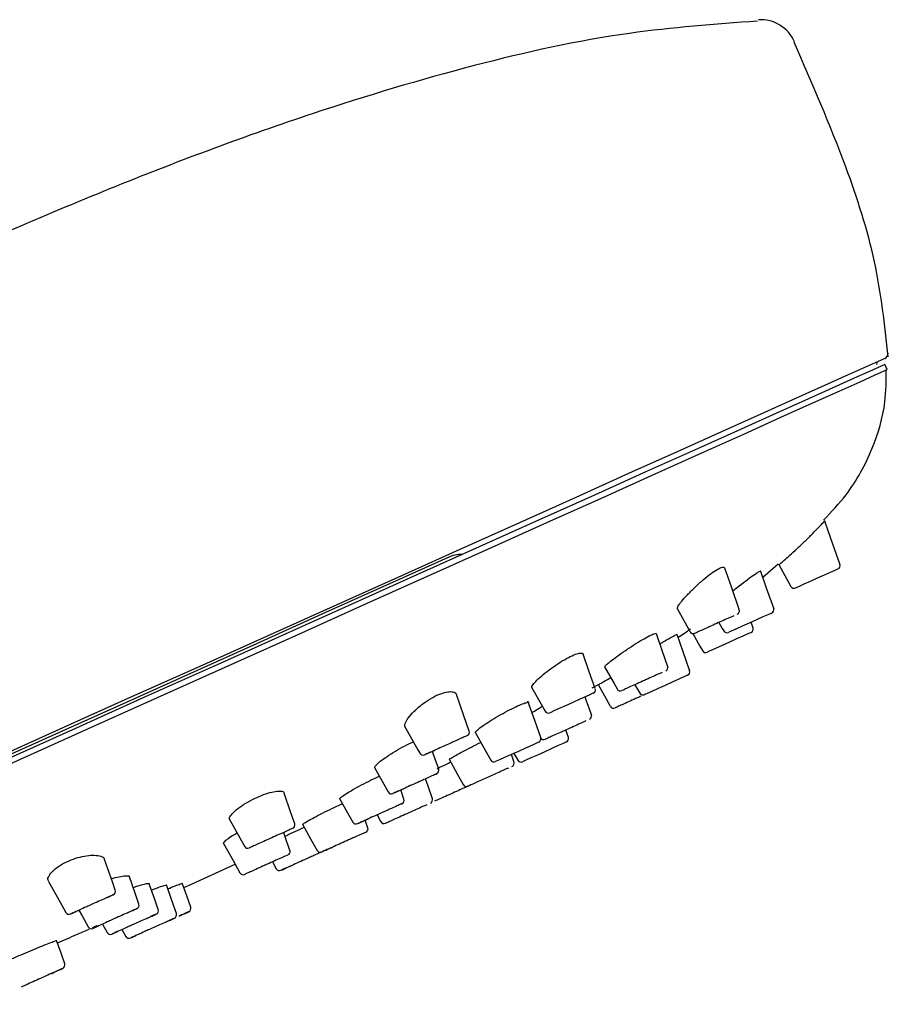
# Model space of a CAD drawing. Extents: x 35 to 1131, y 37 to 2315.
# Drawn here: x 784 to 831, y 1789 to 1842 of the extents above; entities that cross this region are included whole.
import ezdxf

# ---------------------------------------------------------------- set-up
doc = ezdxf.new("R2010")
doc.units = 0
doc.layers.get('0').update_dxf_attribs({"linetype": 'CONTINUOUS'})

msp = doc.modelspace()

# ---------------------------------------------------------------- linework, layer by layer
at = {"color": 7, "linetype": 'CONTINUOUS'}
for p, q in [((830.028, 1823.587), (830.056, 1823.743)), ((830.577, 1823.32), (830.456, 1823.595)), ((823.887, 1812.155), (824.721, 1812.859)), ((824.744, 1812.823), (825.4, 1811.651)), ((819.277, 1810.469), (819.978, 1809.215)), ((824.491, 1810.422), (824.478, 1810.459)), ((823.366, 1809.409), (823.257, 1809.722)), ((814.706, 1806.193), (815.042, 1806.376)), ((817.012, 1806.365), (817.266, 1805.91)), ((818.323, 1806.187), (818.323, 1806.187)), ((817.568, 1805.848), (817.524, 1805.828)), ((814.683, 1804.699), (814.673, 1804.73)), ((807.956, 1803.609), (807.987, 1803.622)), ((813.433, 1803.519), (813.292, 1803.925)), ((810.51, 1802.182), (810.362, 1802.607)), ((810.499, 1802.669), (810.705, 1802.302)), ((806.317, 1801.556), (806.349, 1801.57)), ((808.029, 1800.9), (808.029, 1800.9)), ((804.58, 1800.207), (804.409, 1800.698)), ((804.441, 1799.945), (804.473, 1799.959)), ((803.138, 1799.359), (803.343, 1798.992)), ((803.139, 1799.359), (803.344, 1798.993)), ((802.668, 1798.597), (802.502, 1799.073)), ((803.599, 1798.908), (803.599, 1798.908)), ((802.501, 1798.414), (802.533, 1798.429)), ((793.149, 1795.634), (795.501, 1796.703)), ((795.501, 1796.703), (795.76, 1796.239)), ((797.509, 1796.827), (797.714, 1796.46)), ((797.51, 1796.828), (797.715, 1796.461)), ((797.97, 1796.376), (797.97, 1796.377)), ((792.741, 1795.453), (793.149, 1795.634)), ((793.004, 1794.143), (793.003, 1794.143)), ((788.361, 1793.481), (788.615, 1793.027)), ((788.364, 1793.482), (788.618, 1793.027)), ((787.835, 1793.292), (788.076, 1793.397)), ((787.849, 1793.251), (787.849, 1793.251)), ((789.412, 1793.186), (789.616, 1792.819)), ((789.414, 1793.187), (789.619, 1792.82)), ((786.228, 1791.097), (786.228, 1791.097))]:
    msp.add_line(p, q, dxfattribs=at)
at = {"color": 7, "linetype": 'CONTINUOUS', "flags": 128}
for points in [[(830.452, 1823.922), (830.412, 1823.904), (830.088, 1823.758), (829.443, 1823.468), (828.482, 1823.036), (827.213, 1822.465), (825.645, 1821.76), (823.79, 1820.926), (821.663, 1819.969), (819.281, 1818.898), (816.661, 1817.72), (813.826, 1816.445), (810.796, 1815.082), (807.595, 1813.643), (804.248, 1812.138), (800.781, 1810.579), (797.222, 1808.978), (793.597, 1807.349), (789.936, 1805.702), (786.267, 1804.052), (782.618, 1802.411)], [(780.882, 1800.973), (784.509, 1802.604), (788.171, 1804.251), (791.84, 1805.901), (795.488, 1807.541), (799.086, 1809.159), (802.606, 1810.742), (806.02, 1812.277), (809.301, 1813.752), (812.424, 1815.157), (815.364, 1816.479), (818.099, 1817.709), (820.607, 1818.837), (822.868, 1819.853), (824.865, 1820.751), (826.581, 1821.523), (828.005, 1822.163), (829.124, 1822.666), (829.929, 1823.029), (830.415, 1823.247), (830.577, 1823.32), (830.577, 1823.32)], [(830.456, 1823.595), (830.289, 1823.52), (829.79, 1823.295), (828.961, 1822.922), (827.811, 1822.405), (826.348, 1821.747), (824.583, 1820.954), (822.532, 1820.031), (820.211, 1818.988), (817.638, 1817.831), (814.835, 1816.57), (811.823, 1815.215), (808.627, 1813.778), (805.273, 1812.27), (801.787, 1810.702), (798.198, 1809.089), (794.535, 1807.441), (790.827, 1805.774), (787.104, 1804.1), (783.396, 1802.432)], [(828.044, 1812.822), (827.552, 1814.234), (827.225, 1815.17)], [(753.482, 1789.165), (755.373, 1790.015), (757.605, 1791.019), (760.08, 1792.132), (762.78, 1793.346), (765.684, 1794.652), (768.768, 1796.039), (772.009, 1797.496), (775.381, 1799.013), (778.859, 1800.577), (782.415, 1802.176), (786.022, 1803.798), (789.651, 1805.43), (793.274, 1807.059), (796.862, 1808.673), (800.389, 1810.259), (803.827, 1811.804), (807.148, 1813.298)], [(822.624, 1810.403), (822.198, 1811.626), (821.849, 1812.627)], [(827.931, 1812.591), (827.906, 1812.58), (827.765, 1812.516), (827.518, 1812.405), (827.19, 1812.258), (826.817, 1812.09), (826.439, 1811.92), (826.1, 1811.767), (825.839, 1811.65), (825.687, 1811.582), (825.662, 1811.57), (825.662, 1811.57)], [(824.492, 1810.423), (824.096, 1811.56), (823.781, 1812.463)], [(824.36, 1810.218), (824.367, 1810.221), (824.28, 1810.182), (824.163, 1810.129), (823.891, 1810.007), (823.543, 1809.85), (823.156, 1809.676), (822.775, 1809.505), (822.441, 1809.355), (822.192, 1809.243), (822.058, 1809.183), (822.055, 1809.181), (822.055, 1809.181)], [(821.53, 1809.712), (821.711, 1809.389), (821.784, 1809.258)], [(818.799, 1807.279), (818.458, 1808.258), (818.164, 1809.102)], [(819.963, 1807.092), (819.601, 1808.131), (819.275, 1809.065)], [(820.126, 1809.118), (820.503, 1808.445), (820.642, 1808.196)], [(823.255, 1809.173), (823.229, 1809.161), (823.083, 1809.095), (822.823, 1808.978), (822.48, 1808.824), (822.092, 1808.649), (821.701, 1808.474), (821.352, 1808.317), (821.085, 1808.197), (820.93, 1808.127), (820.905, 1808.116), (820.905, 1808.116)], [(814.872, 1806.15), (814.556, 1807.058), (814.224, 1808.01)], [(815.38, 1807.329), (815.887, 1806.423), (816.05, 1806.132)], [(819.837, 1806.868), (819.844, 1806.871), (819.758, 1806.833), (819.641, 1806.78), (819.37, 1806.658), (819.021, 1806.501), (818.635, 1806.327), (818.253, 1806.156), (817.921, 1806.006), (817.673, 1805.895), (817.541, 1805.835), (817.537, 1805.833), (817.537, 1805.833)], [(811.45, 1806.234), (812.038, 1805.183), (812.175, 1804.938)], [(815.031, 1806.371), (815.461, 1805.603), (815.686, 1805.2)], [(808.094, 1803.87), (807.808, 1804.689), (807.411, 1805.829)], [(814.763, 1805.902), (814.718, 1805.882), (814.545, 1805.804), (814.264, 1805.678), (814.048, 1805.581), (813.668, 1805.41), (813.281, 1805.235), (812.928, 1805.077), (812.65, 1804.952), (812.479, 1804.875), (812.433, 1804.854), (812.433, 1804.854)], [(814.685, 1804.7), (814.395, 1805.531), (814.333, 1805.709)], [(811.939, 1803.515), (811.617, 1804.438), (811.255, 1805.477)], [(804.602, 1804.17), (805.332, 1802.865), (805.438, 1802.675)], [(808.41, 1803.809), (808.947, 1802.849), (809.25, 1802.306)], [(811.83, 1803.267), (811.784, 1803.247), (811.612, 1803.169), (811.333, 1803.044), (811.12, 1802.948), (810.74, 1802.777), (810.353, 1802.603), (810, 1802.444), (809.724, 1802.32), (809.553, 1802.243), (809.508, 1802.223), (809.508, 1802.223)], [(813.323, 1803.281), (813.297, 1803.269), (813.15, 1803.203), (813.15, 1803.203), (812.889, 1803.086), (812.545, 1802.931), (812.155, 1802.755), (811.763, 1802.579), (811.414, 1802.422), (811.147, 1802.302), (810.992, 1802.233), (810.967, 1802.221), (810.967, 1802.221)], [(806.455, 1801.818), (806.199, 1802.553), (806.119, 1802.783)], [(807.011, 1802.349), (807.449, 1801.567), (807.774, 1800.986)], [(802.993, 1801.911), (803.5, 1801.006), (803.731, 1800.591)], [(806.12, 1800.22), (805.88, 1800.908), (805.744, 1801.298)], [(798.71, 1798.881), (798.49, 1799.515), (798.134, 1800.535)], [(801.126, 1800.237), (801.556, 1799.469), (801.834, 1798.971)], [(795.166, 1799.176), (795.754, 1798.124), (796.01, 1797.668)], [(799.128, 1798.856), (799.565, 1798.074), (799.914, 1797.449)], [(798.453, 1797.45), (798.18, 1798.234), (798.117, 1798.416)], [(794.859, 1797.858), (795.396, 1796.898), (795.763, 1796.241)], [(789.056, 1795.308), (788.92, 1795.697), (788.478, 1796.965)], [(785.463, 1795.782), (786.088, 1794.666), (786.397, 1794.112)], [(790.323, 1794.562), (790.135, 1795.1), (789.794, 1796.079)], [(791.364, 1794.263), (791.159, 1794.852), (790.869, 1795.684)], [(792.345, 1794.046), (792.1, 1794.751), (791.805, 1795.597)], [(793.113, 1794.391), (792.901, 1794.997), (792.661, 1795.685)], [(787.098, 1794.229), (787.268, 1793.924), (787.597, 1793.336)], [(786.337, 1791.344), (786.137, 1791.919), (785.897, 1792.607)]]:
    msp.add_lwpolyline(points, dxfattribs=at)
at = {"color": 7, "linetype": 'CONTINUOUS'}
for centre, radius, start, end in [((823.766, 1840.148), 2, 23.7565, 93.2881), ((830.329, 1824.195), 0.3, 294.213, 3.2208), ((827.849, 1812.773), 0.2, 294.1744, 19.2394), ((825.573, 1811.75), 0.2, 210.0446, 294.2594), ((824.287, 1810.404), 0.2, 294.1974, 18.4958), ((822.435, 1810.339), 0.2, 294.2195, 18.3671), ((823.173, 1809.355), 0.2, 294.1795, 19.2285), ((820.153, 1809.313), 0.2, 209.2024, 294.213), ((820.151, 1809.312), 0.2, 210.1958, 263.0666), ((821.958, 1809.357), 0.2, 210.5742, 294.2387), ((820.816, 1808.295), 0.2, 210.0783, 294.2217), ((818.583, 1807.291), 0.2, 294.2215, 18.3432), ((819.764, 1807.054), 0.2, 294.2154, 18.4996), ((814.68, 1806.084), 0.2, 294.2094, 18.291), ((814.683, 1806.085), 0.2, 294.1988, 18.5221), ((816.224, 1806.23), 0.2, 209.2051, 294.213), ((817.44, 1806.009), 0.2, 210.5586, 294.2573), ((815.86, 1805.299), 0.2, 210.0575, 294.2629), ((812.35, 1805.036), 0.2, 209.9029, 294.2027), ((814.481, 1804.679), 0.2, 294.2165, 18.3482), ((807.905, 1803.805), 0.2, 294.213, 19.1939), ((811.75, 1803.45), 0.2, 294.2066, 18.5303), ((812.099, 1803.607), 0.2, 209.2086, 294.213), ((813.241, 1803.463), 0.2, 294.1582, 19.2398), ((805.612, 1802.774), 0.2, 210.0382, 294.2599), ((809.424, 1802.405), 0.2, 209.9066, 294.2454), ((810.311, 1802.146), 0.2, 294.2129, 18.3518), ((810.878, 1802.401), 0.2, 210.0523, 294.2458), ((806.267, 1801.752), 0.2, 294.213, 19.2013), ((807.949, 1801.083), 0.2, 209.2095, 294.213), ((803.905, 1800.69), 0.2, 210.0499, 294.2463), ((804.391, 1800.141), 0.2, 294.2129, 19.1818), ((805.925, 1800.173), 0.2, 294.2228, 18.3317), ((798.521, 1798.817), 0.2, 294.1835, 17.8651), ((802.008, 1799.07), 0.2, 210.0521, 294.2198), ((803.518, 1799.091), 0.2, 209.2101, 294.213), ((802.451, 1798.611), 0.2, 294.2129, 19.1789), ((796.184, 1797.766), 0.2, 209.8568, 294.2526), ((798.264, 1797.386), 0.2, 294.153, 17.8818), ((800.088, 1797.548), 0.2, 210.0537, 294.2202), ((795.934, 1796.338), 0.2, 210.1321, 294.2678), ((795.937, 1796.34), 0.2, 209.8898, 294.2236), ((797.889, 1796.56), 0.2, 210.0707, 294.2255), ((788.867, 1795.243), 0.2, 294.1805, 18.3755), ((790.133, 1794.497), 0.2, 294.1963, 18.3875), ((786.571, 1794.211), 0.2, 210.1012, 294.2338), ((791.175, 1794.198), 0.2, 294.1763, 18.3856), ((792.156, 1793.981), 0.2, 294.175, 18.3971), ((792.923, 1794.326), 0.2, 294.1805, 18.3755), ((787.771, 1793.435), 0.2, 210.141, 294.2531), ((788.789, 1793.125), 0.2, 209.8908, 294.2428), ((788.792, 1793.126), 0.2, 210.1473, 294.273), ((789.791, 1792.918), 0.2, 209.8754, 294.2379), ((789.793, 1792.919), 0.2, 210.1694, 294.2548), ((786.148, 1791.28), 0.2, 294.2014, 18.2447)]:
    msp.add_arc(centre, radius, start, end, dxfattribs=at)
for points, knots in [([(823.606, 1842.073), (821.306, 1841.902), (816.164, 1841.519), (808.168, 1839.737), (798.945, 1836.961), (788.937, 1833.232), (781.922, 1830.168), (778.36, 1828.613)], [0, 0, 0, 0, 0.145634, 0.325566, 0.516189, 0.754401, 1, 1, 1, 1]), ([(830.639, 1824.006), (830.448, 1825.722), (830.058, 1829.208), (828.218, 1834.87), (826.537, 1838.718), (825.568, 1840.938)], [0, 0, 0, 0, 0.290813, 0.590918, 1, 1, 1, 1]), ([(827.16, 1815.215), (827.578, 1815.66), (828.653, 1816.804), (829.828, 1818.961), (830.518, 1821.292), (830.527, 1822.738), (830.53, 1823.322)], [0, 0, 0, 0, 0.202487, 0.520535, 0.806589, 1, 1, 1, 1]), ([(824.76, 1812.813), (824.758, 1812.811), (824.737, 1812.792), (824.823, 1812.867), (825.022, 1813.04), (825.338, 1813.322), (825.727, 1813.678), (826.156, 1814.084), (826.572, 1814.495), (826.924, 1814.856), (827.145, 1815.09), (827.237, 1815.19), (827.218, 1815.17), (827.215, 1815.167)], [0, 0, 0, 0, 0.0112198, 0.111601, 0.212395, 0.315457, 0.4225687, 0.5344875, 0.6503317, 0.766856, 0.8790687, 0.9836081, 1, 1, 1, 1]), ([(807.148, 1813.298), (807.271, 1813.34), (807.473, 1813.408), (807.659, 1813.385), (807.731, 1813.375)], [0, 0, 0, 0, 0.609331, 1, 1, 1, 1]), ([(819.307, 1810.443), (819.301, 1810.445), (819.263, 1810.457), (819.33, 1810.592), (819.508, 1810.842), (819.822, 1811.193), (820.225, 1811.598), (820.677, 1812.01), (821.112, 1812.361), (821.475, 1812.599), (821.717, 1812.695), (821.837, 1812.694), (821.836, 1812.634), (821.835, 1812.622)], [0, 0, 0, 0, 0.018075, 0.119895, 0.224882, 0.334512, 0.448371, 0.563609, 0.675608, 0.780512, 0.8785, 0.974269, 1, 1, 1, 1]), ([(822.272, 1811.413), (822.389, 1811.505), (822.658, 1811.717), (823.066, 1812.028), (823.437, 1812.296), (823.677, 1812.447), (823.786, 1812.497), (823.771, 1812.464), (823.769, 1812.459)], [0, 0, 0, 0, 0.160104, 0.368484, 0.573464, 0.771604, 0.96335, 1, 1, 1, 1]), ([(822.333, 1810.073), (822.285, 1810.052), (822.161, 1809.996), (821.879, 1809.87), (821.509, 1809.703), (821.123, 1809.53), (820.763, 1809.368), (820.473, 1809.237), (820.274, 1809.148), (820.248, 1809.136), (820.235, 1809.13)], [0, 0, 0, 0, 0.083034, 0.214738, 0.344592, 0.474244, 0.604263, 0.735413, 0.867318, 1, 1, 1, 1]), ([(819.329, 1808.908), (819.332, 1808.91), (819.563, 1809.049), (819.782, 1809.209), (819.998, 1809.366)], [0, 0, 0, 0, 0.0128415, 1, 1, 1, 1]), ([(815.402, 1807.318), (815.397, 1807.318), (815.364, 1807.319), (815.454, 1807.418), (815.673, 1807.609), (816.032, 1807.88), (816.473, 1808.191), (816.953, 1808.508), (817.409, 1808.789), (817.794, 1809.002), (818.048, 1809.112), (818.168, 1809.14), (818.153, 1809.103), (818.151, 1809.097)], [0, 0, 0, 0, 0.018012, 0.123593, 0.230189, 0.338173, 0.44731, 0.556477, 0.664805, 0.771223, 0.875858, 0.97975, 1, 1, 1, 1]), ([(818.353, 1808.56), (818.412, 1808.596), (818.624, 1808.725), (818.923, 1808.9), (819.174, 1809.037), (819.287, 1809.088), (819.266, 1809.064), (819.263, 1809.061)], [0, 0, 0, 0, 0.111517, 0.394402, 0.674613, 0.952278, 1, 1, 1, 1]), ([(811.483, 1806.206), (811.476, 1806.209), (811.435, 1806.226), (811.512, 1806.358), (811.716, 1806.594), (812.064, 1806.906), (812.503, 1807.248), (812.982, 1807.575), (813.438, 1807.84), (813.823, 1808.015), (814.086, 1808.08), (814.218, 1808.071), (814.211, 1808.015), (814.21, 1808.005)], [0, 0, 0, 0, 0.021288, 0.127122, 0.23484, 0.344833, 0.455754, 0.565152, 0.671117, 0.77352, 0.874519, 0.97651, 1, 1, 1, 1]), ([(815.046, 1806.368), (815.043, 1806.366), (815.018, 1806.352), (815.128, 1806.414), (815.352, 1806.542), (815.595, 1806.681), (815.707, 1806.745)], [0, 0, 0, 0, 0.049535, 0.382906, 0.716561, 1, 1, 1, 1]), ([(818.477, 1807.024), (818.428, 1807.002), (818.3, 1806.944), (818.008, 1806.813), (817.623, 1806.64), (817.221, 1806.459), (816.848, 1806.291), (816.548, 1806.157), (816.345, 1806.065), (816.319, 1806.054), (816.306, 1806.048)], [0, 0, 0, 0, 0.08216, 0.213519, 0.344873, 0.475514, 0.606256, 0.737516, 0.868916, 1, 1, 1, 1]), ([(804.668, 1804.091), (804.656, 1804.1), (804.601, 1804.144), (804.661, 1804.333), (804.851, 1804.64), (805.198, 1805.011), (805.643, 1805.38), (806.124, 1805.688), (806.573, 1805.895), (806.957, 1805.997), (807.237, 1805.989), (807.391, 1805.925), (807.394, 1805.841), (807.394, 1805.824)], [0, 0, 0, 0, 0.027539, 0.135859, 0.24788, 0.362131, 0.474344, 0.579716, 0.677831, 0.772802, 0.86977, 0.972564, 1, 1, 1, 1]), ([(817.33, 1805.741), (817.269, 1805.713), (817.078, 1805.627), (816.744, 1805.477), (816.385, 1805.316), (816.113, 1805.193), (815.946, 1805.118), (815.948, 1805.119), (815.949, 1805.119)], [0, 0, 0, 0, 0.085237, 0.268021, 0.451141, 0.633812, 0.816912, 1, 1, 1, 1]), ([(808.435, 1803.792), (808.429, 1803.793), (808.395, 1803.797), (808.488, 1803.894), (808.716, 1804.076), (809.089, 1804.329), (809.545, 1804.611), (810.037, 1804.892), (810.505, 1805.135), (810.901, 1805.317), (811.166, 1805.407), (811.291, 1805.427), (811.275, 1805.392), (811.272, 1805.386)], [0, 0, 0, 0, 0.018967, 0.125656, 0.233106, 0.34107, 0.449282, 0.557015, 0.663806, 0.769386, 0.87462, 0.980194, 1, 1, 1, 1]), ([(811.471, 1804.858), (811.511, 1804.885), (811.626, 1804.964), (811.836, 1805.094), (812.006, 1805.194), (812.025, 1805.206)], [0, 0, 0, 0, 0.318064, 0.922138, 1, 1, 1, 1]), ([(814.373, 1804.411), (814.324, 1804.389), (814.196, 1804.331), (814.012, 1804.25), (813.772, 1804.139), (813.51, 1804.024), (813.105, 1803.84), (812.727, 1803.671), (812.425, 1803.535), (812.22, 1803.443), (812.194, 1803.431), (812.181, 1803.425)], [0, 0, 0, 0, 0.081905, 0.213201, 0.213342, 0.344418, 0.475546, 0.606481, 0.737779, 0.869108, 1, 1, 1, 1]), ([(807.986, 1803.622), (807.974, 1803.616), (807.949, 1803.605), (807.748, 1803.515), (807.515, 1803.41), (807.356, 1803.338), (807.313, 1803.319)], [0, 0, 0, 0, 0.291628, 0.589878, 0.889655, 1, 1, 1, 1]), ([(803.028, 1801.879), (803.022, 1801.882), (802.98, 1801.898), (803.066, 1802.019), (803.287, 1802.23), (803.656, 1802.503), (804.116, 1802.794), (804.603, 1803.06), (804.949, 1803.23), (805.088, 1803.282), (805.097, 1803.285)], [0, 0, 0, 0, 0.032219, 0.191838, 0.35277, 0.514662, 0.675427, 0.833813, 0.989161, 1, 1, 1, 1]), ([(807.313, 1803.319), (807.236, 1803.285), (807.04, 1803.196), (806.696, 1803.042), (806.324, 1802.874), (806.01, 1802.733), (805.779, 1802.63), (805.727, 1802.606), (805.701, 1802.594)], [0, 0, 0, 0, 0.114024, 0.29285, 0.46911, 0.645214, 0.82194, 1, 1, 1, 1]), ([(807.029, 1802.344), (807.025, 1802.343), (806.996, 1802.335), (807.102, 1802.403), (807.348, 1802.546), (807.737, 1802.758), (808.201, 1803.002), (808.549, 1803.184), (808.709, 1803.263), (808.714, 1803.266)], [0, 0, 0, 0, 0.030771, 0.22299, 0.415501, 0.608288, 0.801276, 0.994035, 1, 1, 1, 1]), ([(805.694, 1802.591), (805.702, 1802.595), (805.719, 1802.603), (805.897, 1802.683), (806.108, 1802.777), (806.26, 1802.846), (806.278, 1802.854)], [0, 0, 0, 0, 0.243518, 0.595642, 0.952281, 1, 1, 1, 1]), ([(806.364, 1801.842), (806.416, 1801.868), (806.632, 1801.974), (806.898, 1802.105), (807.059, 1802.184), (807.094, 1802.202)], [0, 0, 0, 0, 0.197504, 0.824859, 1, 1, 1, 1]), ([(801.151, 1800.22), (801.146, 1800.22), (801.111, 1800.225), (801.209, 1800.315), (801.445, 1800.485), (801.828, 1800.717), (802.293, 1800.973), (802.797, 1801.229), (803.105, 1801.368), (803.258, 1801.438)], [0, 0, 0, 0, 0.028968, 0.190987, 0.353515, 0.516281, 0.678654, 0.840021, 1, 1, 1, 1]), ([(806.349, 1801.57), (806.335, 1801.564), (806.308, 1801.552), (806.103, 1801.459), (805.865, 1801.352), (805.702, 1801.279), (805.658, 1801.259)], [0, 0, 0, 0, 0.295671, 0.59216, 0.889153, 1, 1, 1, 1]), ([(810.205, 1801.879), (810.157, 1801.857), (810.029, 1801.799), (809.846, 1801.719), (809.61, 1801.609), (809.349, 1801.494), (808.947, 1801.313), (808.572, 1801.144), (808.273, 1801.01), (808.069, 1800.918), (808.044, 1800.907), (808.031, 1800.901)], [0, 0, 0, 0, 0.081865, 0.213128, 0.213272, 0.344399, 0.475587, 0.606602, 0.737909, 0.869215, 1, 1, 1, 1]), ([(805.658, 1801.259), (805.58, 1801.224), (805.378, 1801.133), (805.022, 1800.973), (804.636, 1800.8), (804.311, 1800.654), (804.073, 1800.546), (804.02, 1800.523), (803.993, 1800.511)], [0, 0, 0, 0, 0.112016, 0.290054, 0.467574, 0.645032, 0.822309, 1, 1, 1, 1]), ([(808.029, 1800.9), (808.003, 1800.886), (807.976, 1800.872), (807.858, 1800.829), (807.678, 1800.739), (807.319, 1800.582), (806.916, 1800.399), (806.532, 1800.227), (806.325, 1800.134), (806.234, 1800.093)], [0, 0, 0, 0, 0.123165, 0.123449, 0.306586, 0.489251, 0.672192, 0.855177, 1, 1, 1, 1]), ([(795.226, 1799.105), (795.217, 1799.111), (795.165, 1799.146), (795.242, 1799.3), (795.46, 1799.547), (795.834, 1799.838), (796.298, 1800.121), (796.796, 1800.363), (797.27, 1800.538), (797.682, 1800.636), (797.977, 1800.644), (798.129, 1800.604), (798.121, 1800.54), (798.12, 1800.529)], [0, 0, 0, 0, 0.0259614, 0.1353488, 0.2458069, 0.3553567, 0.4618958, 0.5648895, 0.6656594, 0.7666108, 0.8705316, 0.9777577, 1, 1, 1, 1]), ([(803.987, 1800.508), (803.994, 1800.511), (804.012, 1800.519), (804.195, 1800.601), (804.412, 1800.699), (804.57, 1800.77), (804.588, 1800.778)], [0, 0, 0, 0, 0.239733, 0.592985, 0.951898, 1, 1, 1, 1]), ([(799.149, 1798.844), (799.145, 1798.844), (799.113, 1798.841), (799.218, 1798.915), (799.462, 1799.063), (799.853, 1799.273), (800.324, 1799.512), (800.828, 1799.755), (801.132, 1799.893), (801.281, 1799.96)], [0, 0, 0, 0, 0.0273107, 0.1903705, 0.3536468, 0.5169858, 0.6801759, 0.842891, 1, 1, 1, 1]), ([(805.816, 1799.905), (805.766, 1799.882), (805.636, 1799.824), (805.451, 1799.74), (805.208, 1799.632), (804.944, 1799.512), (804.533, 1799.328), (804.152, 1799.157), (803.847, 1799.019), (803.64, 1798.926), (803.614, 1798.915), (803.6, 1798.909)], [0, 0, 0, 0, 0.081842, 0.213094, 0.213239, 0.344379, 0.4756, 0.60666, 0.73797, 0.869264, 1, 1, 1, 1]), ([(804.473, 1799.959), (804.459, 1799.953), (804.432, 1799.94), (804.224, 1799.847), (803.985, 1799.739), (803.821, 1799.666), (803.776, 1799.646)], [0, 0, 0, 0, 0.296242, 0.592645, 0.889545, 1, 1, 1, 1]), ([(803.776, 1799.646), (803.697, 1799.61), (803.493, 1799.518), (803.134, 1799.357), (802.744, 1799.181), (802.416, 1799.034), (802.176, 1798.926), (802.123, 1798.902), (802.096, 1798.89)], [0, 0, 0, 0, 0.112302, 0.290075, 0.467416, 0.645069, 0.82252, 1, 1, 1, 1]), ([(802.09, 1798.887), (802.097, 1798.891), (802.115, 1798.899), (802.299, 1798.981), (802.518, 1799.08), (802.677, 1799.151), (802.696, 1799.16)], [0, 0, 0, 0, 0.238579, 0.592382, 0.951851, 1, 1, 1, 1]), ([(794.896, 1797.823), (794.889, 1797.825), (794.85, 1797.838), (794.941, 1797.943), (795.181, 1798.128), (795.43, 1798.291), (795.597, 1798.381), (795.608, 1798.387)], [0, 0, 0, 0, 0.059256, 0.365288, 0.672339, 0.978375, 1, 1, 1, 1]), ([(798.589, 1798.629), (798.596, 1798.632), (798.612, 1798.639), (798.467, 1798.574), (798.214, 1798.46), (797.87, 1798.305), (797.526, 1798.151), (797.181, 1797.995), (796.852, 1797.848), (796.54, 1797.707), (796.34, 1797.617), (796.251, 1797.577), (796.271, 1797.586), (796.274, 1797.588)], [0, 0, 0, 0, 0.101834, 0.20414, 0.306977, 0.409976, 0.512961, 0.577245, 0.679453, 0.781175, 0.883019, 0.984909, 1, 1, 1, 1]), ([(798.188, 1798.212), (798.217, 1798.226), (798.4, 1798.314), (798.775, 1798.489), (799.075, 1798.624), (799.221, 1798.69)], [0, 0, 0, 0, 0.087583, 0.555858, 1, 1, 1, 1]), ([(802.533, 1798.429), (802.519, 1798.422), (802.492, 1798.41), (802.286, 1798.318), (802.049, 1798.211), (801.887, 1798.138), (801.842, 1798.118)], [0, 0, 0, 0, 0.296301, 0.592676, 0.889492, 1, 1, 1, 1]), ([(801.842, 1798.118), (801.764, 1798.083), (801.562, 1797.992), (801.206, 1797.832), (800.819, 1797.658), (800.493, 1797.511), (800.255, 1797.404), (800.202, 1797.381), (800.176, 1797.369)], [0, 0, 0, 0, 0.112184, 0.289883, 0.467278, 0.645008, 0.822516, 1, 1, 1, 1]), ([(785.482, 1795.793), (785.466, 1795.808), (785.399, 1795.874), (785.468, 1796.078), (785.692, 1796.365), (786.081, 1796.656), (786.551, 1796.898), (787.047, 1797.072), (787.528, 1797.173), (787.966, 1797.199), (788.294, 1797.139), (788.47, 1797.054), (788.465, 1796.972), (788.464, 1796.96)], [0, 0, 0, 0, 0.034337, 0.148159, 0.261174, 0.36856, 0.468484, 0.563576, 0.659277, 0.759986, 0.867285, 0.979981, 1, 1, 1, 1]), ([(798.332, 1797.197), (798.339, 1797.201), (798.355, 1797.207), (798.21, 1797.143), (797.959, 1797.03), (797.618, 1796.876), (797.276, 1796.723), (796.932, 1796.568), (796.604, 1796.42), (796.292, 1796.28), (796.093, 1796.19), (796.004, 1796.151), (796.025, 1796.16), (796.028, 1796.161)], [0, 0, 0, 0, 0.102121, 0.204573, 0.307099, 0.409549, 0.511994, 0.576411, 0.678653, 0.780821, 0.883063, 0.98518, 1, 1, 1, 1]), ([(800.128, 1797.347), (800.122, 1797.345), (800.052, 1797.313), (799.882, 1797.237), (799.719, 1797.163), (799.674, 1797.143)], [0, 0, 0, 0, 0.060595, 0.745089, 1, 1, 1, 1]), ([(800.17, 1797.366), (800.177, 1797.369), (800.195, 1797.378), (800.378, 1797.46), (800.596, 1797.558), (800.754, 1797.628), (800.772, 1797.637)], [0, 0, 0, 0, 0.239315, 0.593026, 0.952408, 1, 1, 1, 1]), ([(797.971, 1796.377), (797.979, 1796.38), (797.997, 1796.389), (798.181, 1796.472), (798.403, 1796.571), (798.564, 1796.644), (798.583, 1796.652)], [0, 0, 0, 0, 0.237544, 0.591594, 0.951445, 1, 1, 1, 1]), ([(799.674, 1797.143), (799.595, 1797.107), (799.389, 1797.015), (799.026, 1796.851), (798.632, 1796.674), (798.3, 1796.525), (798.058, 1796.416), (798.004, 1796.392), (797.977, 1796.38)], [0, 0, 0, 0, 0.11212, 0.289794, 0.467209, 0.644977, 0.822511, 1, 1, 1, 1]), ([(788.844, 1795.916), (788.874, 1795.926), (789.068, 1795.992), (789.372, 1796.058), (789.672, 1796.089), (789.817, 1796.07), (789.803, 1796.023), (789.801, 1796.015)], [0, 0, 0, 0, 0.054141, 0.345596, 0.642633, 0.943238, 1, 1, 1, 1]), ([(790.015, 1795.444), (790.026, 1795.448), (790.198, 1795.514), (790.473, 1795.6), (790.759, 1795.67), (790.89, 1795.681), (790.871, 1795.649), (790.868, 1795.644)], [0, 0, 0, 0, 0.0199244, 0.3265065, 0.6348661, 0.9447854, 1, 1, 1, 1]), ([(790.998, 1795.313), (791, 1795.314), (791.162, 1795.381), (791.425, 1795.477), (791.702, 1795.568), (791.826, 1795.595), (791.804, 1795.572), (791.801, 1795.569)], [0, 0, 0, 0, 0.0040749, 0.3175401, 0.6316896, 0.9463899, 1, 1, 1, 1]), ([(791.882, 1795.376), (792.021, 1795.434), (792.301, 1795.55), (792.561, 1795.647), (792.682, 1795.686), (792.659, 1795.667), (792.655, 1795.665)], [0, 0, 0, 0, 0.311903, 0.629676, 0.947641, 1, 1, 1, 1]), ([(788.935, 1795.055), (788.934, 1795.055), (788.934, 1795.054), (788.787, 1794.988), (788.527, 1794.871), (788.177, 1794.714), (787.865, 1794.574), (787.688, 1794.494), (787.639, 1794.472)], [0, 0, 0, 0, 0.132049, 0.327202, 0.52469, 0.724597, 0.925098, 1, 1, 1, 1]), ([(788.462, 1794.842), (788.562, 1794.887), (788.773, 1794.982), (788.925, 1795.051), (788.942, 1795.058), (788.948, 1795.061)], [0, 0, 0, 0, 0.356205, 0.752776, 1, 1, 1, 1]), ([(786.653, 1794.029), (786.661, 1794.032), (786.681, 1794.041), (786.79, 1794.09), (786.924, 1794.151), (786.953, 1794.163)], [0, 0, 0, 0, 0.352135, 0.861648, 1, 1, 1, 1]), ([(787.639, 1794.472), (787.559, 1794.436), (787.354, 1794.344), (787.056, 1794.21), (786.805, 1794.097), (786.665, 1794.034), (786.667, 1794.035), (786.668, 1794.035)], [0, 0, 0, 0, 0.149752, 0.386064, 0.618515, 0.851386, 1, 1, 1, 1]), ([(790.201, 1794.309), (790.201, 1794.308), (790.199, 1794.307), (790.042, 1794.237), (789.772, 1794.116), (789.414, 1793.955), (789.097, 1793.812), (788.916, 1793.73), (788.867, 1793.708)], [0, 0, 0, 0, 0.138301, 0.33484, 0.531899, 0.728992, 0.926643, 1, 1, 1, 1]), ([(789.708, 1794.087), (789.811, 1794.133), (790.03, 1794.231), (790.19, 1794.304), (790.208, 1794.312), (790.215, 1794.315)], [0, 0, 0, 0, 0.353504, 0.747916, 1, 1, 1, 1]), ([(791.243, 1794.009), (791.242, 1794.009), (791.24, 1794.008), (791.082, 1793.937), (790.81, 1793.815), (790.449, 1793.653), (790.129, 1793.508), (789.946, 1793.426), (789.896, 1793.404)], [0, 0, 0, 0, 0.13851, 0.335269, 0.532137, 0.728993, 0.925776, 1, 1, 1, 1]), ([(790.744, 1793.785), (790.848, 1793.832), (791.069, 1793.931), (791.232, 1794.004), (791.25, 1794.013), (791.257, 1794.016)], [0, 0, 0, 0, 0.351915, 0.746035, 1, 1, 1, 1]), ([(792.486, 1793.911), (792.592, 1793.958), (792.815, 1794.058), (792.979, 1794.132), (792.998, 1794.141), (793.005, 1794.144)], [0, 0, 0, 0, 0.351036, 0.744765, 1, 1, 1, 1]), ([(792.991, 1794.138), (792.99, 1794.137), (792.989, 1794.137), (792.824, 1794.062), (792.642, 1793.981), (792.504, 1793.919), (792.486, 1793.911)], [0, 0, 0, 0, 0.247817, 0.598541, 0.949176, 1, 1, 1, 1]), ([(788.867, 1793.708), (788.785, 1793.671), (788.573, 1793.576), (788.265, 1793.438), (788.007, 1793.322), (787.864, 1793.257), (787.867, 1793.259), (787.869, 1793.26)], [0, 0, 0, 0, 0.149336, 0.385434, 0.620635, 0.85605, 1, 1, 1, 1]), ([(792.224, 1793.793), (792.223, 1793.792), (792.221, 1793.791), (792.064, 1793.721), (791.794, 1793.599), (791.437, 1793.439), (791.119, 1793.296), (790.938, 1793.214), (790.888, 1793.192)], [0, 0, 0, 0, 0.138884, 0.33568, 0.532479, 0.729211, 0.925842, 1, 1, 1, 1]), ([(791.73, 1793.571), (791.833, 1793.617), (792.052, 1793.716), (792.213, 1793.788), (792.231, 1793.796), (792.238, 1793.799)], [0, 0, 0, 0, 0.352537, 0.746782, 1, 1, 1, 1]), ([(785.941, 1792.474), (786.287, 1792.621), (786.86, 1792.864), (787.429, 1793.114), (787.654, 1793.213)], [0, 0, 0, 0, 0.604423, 1, 1, 1, 1]), ([(787.853, 1793.253), (787.861, 1793.256), (787.882, 1793.266), (787.993, 1793.315), (788.132, 1793.378), (788.162, 1793.392)], [0, 0, 0, 0, 0.347893, 0.860562, 1, 1, 1, 1]), ([(788.874, 1792.944), (788.882, 1792.948), (788.903, 1792.957), (789.014, 1793.007), (789.155, 1793.071), (789.186, 1793.084)], [0, 0, 0, 0, 0.346653, 0.860533, 1, 1, 1, 1]), ([(789.896, 1793.404), (789.814, 1793.367), (789.601, 1793.273), (789.409, 1793.178), (789.203, 1793.099), (789.029, 1793.011), (788.885, 1792.949), (788.888, 1792.951), (788.89, 1792.951)], [0, 0, 0, 0, 0.148046, 0.3841, 0.384338, 0.619845, 0.855682, 1, 1, 1, 1]), ([(790.888, 1793.192), (790.807, 1793.156), (790.595, 1793.063), (790.407, 1792.964), (790.2, 1792.894), (790.03, 1792.8), (789.885, 1792.742), (789.889, 1792.743), (789.891, 1792.744)], [0, 0, 0, 0, 0.1480027, 0.3840331, 0.3843042, 0.6199077, 0.8559242, 1, 1, 1, 1]), ([(783.508, 1791.623), (783.552, 1791.643), (783.723, 1791.72), (784.119, 1791.89), (784.63, 1792.106), (785.12, 1792.307), (785.53, 1792.47), (785.797, 1792.57), (785.917, 1792.609), (785.892, 1792.593), (785.889, 1792.591)], [0, 0, 0, 0, 0.053477, 0.206944, 0.360287, 0.513965, 0.667565, 0.821267, 0.974977, 1, 1, 1, 1]), ([(789.875, 1792.736), (789.883, 1792.74), (789.904, 1792.749), (790.015, 1792.799), (790.155, 1792.862), (790.185, 1792.876)], [0, 0, 0, 0, 0.3475639, 0.8610306, 1, 1, 1, 1]), ([(786.219, 1791.092), (786.188, 1791.078), (786.126, 1791.05), (785.873, 1790.937), (785.534, 1790.784), (785.135, 1790.605), (784.725, 1790.421), (784.424, 1790.285), (784.279, 1790.22), (784.238, 1790.202)], [0, 0, 0, 0, 0.156765, 0.313305, 0.470007, 0.626795, 0.783672, 0.940166, 1, 1, 1, 1]), ([(785.601, 1790.814), (785.624, 1790.825), (785.791, 1790.9), (786.019, 1791.003), (786.204, 1791.086), (786.222, 1791.094), (786.23, 1791.097)], [0, 0, 0, 0, 0.059358, 0.414467, 0.769424, 1, 1, 1, 1]), ([(784.238, 1790.202), (784.175, 1790.173), (784.078, 1790.129), (784.023, 1790.105), (784.004, 1790.096)], [0, 0, 0, 0, 0.651043, 1, 1, 1, 1])]:
    msp.add_open_spline(points, degree=3, knots=knots, dxfattribs=at)

doc.saveas('drawing.dxf')
